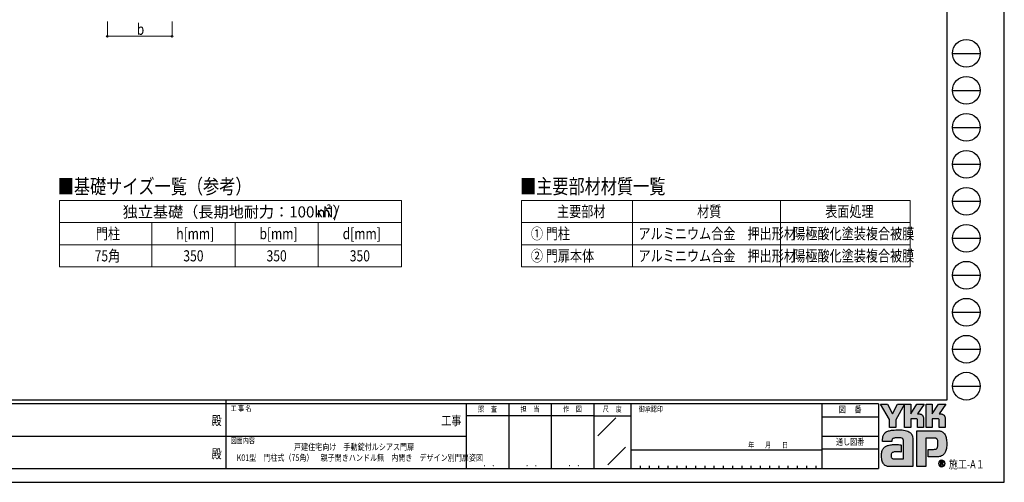
# Model space of a CAD drawing. Units: millimetres. Extents: x 0 to 8410, y 0 to 5940.
# Drawn here: x 3086 to 8410, y 0 to 2502 of the extents above; entities that cross this region are included whole.
import ezdxf
from ezdxf.enums import TextEntityAlignment as Align

# ---------------------------------------------------------------- set-up
doc = ezdxf.new("R2010")
doc.units = ezdxf.units.MM
doc.header["$PDSIZE"] = 0.05
for name, color, linetype, lineweight in [('TABLE1', 255, 'Continuous', 13), ('USER1', 3, 'Continuous', 13), ('YKK_D', 6, 'Continuous', 13), ('YKK_ZWAK', 7, 'Continuous', 30)]:
    doc.layers.add(name, color=color, linetype=linetype, lineweight=lineweight)
doc.styles.add('MtXpl__', font='txt')
doc.styles.add('MtXpl_HGPM', font='txt')
doc.styles.add('text-b', font='extslim2.shx', dxfattribs={"width": 0.8, "bigfont": 'extfont2.shx'})

msp = doc.modelspace()

# ---------------------------------------------------------------- hatches: boundary and pattern name
at = {"layer": 'YKK_ZWAK', "linetype": 'ByBlock', "lineweight": -2}
h = msp.add_hatch(color=256, dxfattribs=at)
edge = h.paths.add_edge_path()
edge.add_arc((8071.699743638502, 101.8440997120164), 17.60746892393451, 44.93442000000285, 90.08535600000255)
edge.add_arc((8071.701705891415, 101.8103019843931), 17.64126964090813, 90.09156552177431, 179.923629932956)
edge.add_arc((8071.59418968362, 101.7911705073003), 17.53378962344496, 179.8606450800951, 225.1439939985764)
edge.add_arc((8071.678286344507, 101.7892219438158), 17.59182972906836, 224.9453553885787, 269.9844512830166)
edge.add_arc((8071.677208071625, 101.8760827517587), 17.67869027553202, 269.9880223087077, 314.9377721061914)
edge.add_arc((8071.796292280636, 101.7619566767586), 17.51378999492805, 314.9257166602815, 360.2350799932708)
edge.add_arc((8071.839445073836, 101.8980011247144), 17.47060770057977, 359.7894949650353, 405.1328750314316)
edge.add_line((8084.164347772398, 114.2802023384955), (8084.164346675578, 114.2802017152738))
edge = h.paths.add_edge_path(flags=16)
edge.add_arc((8071.643626434605, 101.6256216218994), 15.60539496128136, 224.628219000001, 270.1097310000005, ccw=False)
edge.add_arc((8071.527234358711, 101.767044031254), 15.62297575417259, 179.755127369646, 225.2972179378844, ccw=False)
edge.add_arc((8071.591169523911, 101.8671462026368), 15.68680365113114, 134.8007046283088, 180.1217460165476, ccw=False)
edge.add_arc((8071.636904949434, 101.9561537519442), 15.65616367897303, 89.86602478721397, 135.148996271344, ccw=False)
edge.add_arc((8071.705201628127, 101.8371095170442), 15.77519693816796, 45.03107645709707, 90.11509058956278, ccw=False)
edge.add_arc((8071.71573311829, 101.8320443487986), 15.77134150459539, 0.0064280881064178175, 45.071149570043985, ccw=False)
edge.add_arc((8071.648433335253, 101.8588978974238), 15.83866105162768, 270.09072013900766, 359.9092589945101, ccw=False)
edge.add_line((8071.673511708285, 86.02025669991092), (8071.673513357556, 86.02025527985468))
edge = h.paths.add_edge_path(flags=0)
edge.add_arc((8074.008161172626, 107.4972776171567), 3.352834554276566, -1.6106014017748862, 42.86139266983258, ccw=False)
edge.add_line((8077.359671127938, 107.4030408526595), (8077.220407717986, 106.3316013750323))
edge.add_line((8077.220407717986, 106.3316013750323), (8076.836987703456, 105.4869905901551))
edge.add_line((8076.836987703456, 105.4869905901551), (8076.261348266239, 104.8434290954457))
edge.add_line((8076.261348266239, 104.8434290954456), (8075.546129000876, 104.3751065090581))
edge.add_line((8075.546129000876, 104.3751065090581), (8074.743290281359, 104.0558728388593))
edge.add_line((8074.743290281359, 104.0558728388593), (8073.904452871365, 103.8595780927157))
edge.add_line((8073.904452871365, 103.8595780927157), (8073.082256365459, 103.7610911093565))
edge.add_line((8073.082256365459, 103.7610911093565), (8072.328661137619, 103.7339222863609))
edge.add_line((8072.328661137619, 103.7339222863609), (8070.344318228071, 103.7339222863609))
edge.add_line((8070.344318228071, 103.7339222863609), (8071.345828965752, 102.0304370845339))
edge.add_line((8071.345828965752, 102.0304370845339), (8077.893175697413, 90.7845820260606))
edge.add_line((8077.893175697409, 90.7845820260606), (8080.513948285632, 90.7845820260606))
edge.add_line((8080.513948285632, 90.7845820260606), (8074.200593042018, 101.6093203281014))
edge.add_line((8074.200593042018, 101.6093203281014), (8074.791514942173, 101.7268254875575))
edge.add_line((8074.791514942173, 101.7268254875575), (8075.355268019334, 101.8759144037461))
edge.add_line((8075.355268019334, 101.8759144037461), (8075.89015422206, 102.0562474663797))
edge.add_line((8075.89015422206, 102.0562474663797), (8076.39515471949, 102.2678246754583))
edge.add_line((8076.39515471949, 102.2678246754583), (8076.867892239617, 102.5106460309818))
edge.add_line((8076.867892239617, 102.5106460309818), (8077.307687561857, 102.7847115329504))
edge.add_line((8077.307687561857, 102.7847115329504), (8077.712503024493, 103.0893419607893))
edge.add_line((8077.712503024493, 103.0893419607893), (8078.080300965796, 103.4248769247852))
edge.add_arc((8074.074070987469, 107.2430610076502), 5.534293842026559, 316.3767372757107, 361.6565045120804)
edge.add_line((8079.606052008886, 107.4030432209456), (8079.581718046593, 107.9888995777667))
edge.add_line((8079.581718046593, 107.9888995777667), (8079.508362224506, 108.5536714857887))
edge.add_line((8079.508362224506, 108.5536714857887), (8079.387460962175, 109.0956895045518))
edge.add_line((8079.387460962175, 109.0956895045518), (8079.218674649316, 109.6122367517566))
edge.add_line((8079.218674649316, 109.6122367517566), (8079.003361727073, 110.1019547862531))
edge.add_line((8079.003361727073, 110.1019547862531), (8078.741182585165, 110.5621267257419))
edge.add_line((8078.741182585165, 110.5621267257419), (8078.433495664741, 110.9917337393605))
edge.add_line((8078.433495664741, 110.9917337393605), (8078.080300965796, 111.3880589448095))
edge.add_line((8078.080300965796, 111.3880589448095), (8077.617412144007, 111.7972893411815))
edge.add_line((8077.617412144007, 111.7972893411815), (8077.103242168817, 112.1538801429994))
edge.add_line((8077.103242168817, 112.1538801429994), (8076.540507922516, 112.4578313502632))
edge.add_line((8076.540507922516, 112.4578313502632), (8075.931586677127, 112.7077845218231))
edge.add_line((8075.931586677127, 112.7077845218231), (8075.278516094369, 112.9034000473917))
edge.add_line((8075.278516094369, 112.9034000473917), (8074.583673446257, 113.0436590961068))
edge.add_line((8074.583673446257, 113.0436590961068), (8073.849436004799, 113.1285616679682))
edge.add_line((8073.849436004799, 113.1285616679682), (8073.077501821435, 113.1570889321136))
edge.add_line((8073.077501821435, 113.1570889321137), (8065.498419036513, 113.1570889321137))
edge.add_line((8065.498419036513, 113.1570889321137), (8065.498419036513, 90.85929628929871))
edge.add_line((8065.498419036513, 90.85929628929871), (8067.789090425334, 90.85929628929871))
edge.add_line((8067.789090425334, 90.85929628929871), (8067.789090425334, 110.8827188370905))
edge.add_line((8067.789090425334, 110.8827188370905), (8073.077501821435, 110.8827188370905))
edge.add_line((8073.077501821435, 110.8827188370905), (8073.623595163649, 110.864719491856))
edge.add_line((8073.623595163647, 110.864719491856), (8074.137425528553, 110.8114006767269))
edge.add_line((8074.137425528553, 110.8114006767269), (8074.617634475002, 110.7231020019911))
edge.add_line((8074.617634475002, 110.7231020019911), (8075.062863561845, 110.6005026882233))
edge.add_line((8075.062863561845, 110.6005026882233), (8075.471754347928, 110.4442819559983))
edge.add_line((8075.471754347928, 110.4442819559983), (8075.842948392105, 110.2547794156036))
edge.add_line((8075.842948392105, 110.2547794156036), (8076.174747642939, 110.0323346773269))
edge.add_line((8076.174747642937, 110.0323346773269), (8076.465793659279, 109.7779665720306))
edge = h.paths.add_edge_path()
edge.add_arc((7838.368876751822, 45.94053921110367), 238.0028854164259, 87.51793533789117, 91.66438817798303, ccw=False)
edge.add_arc((7841.460670206267, 112.2238646296812), 171.6479889324786, 81.92630775827178, 87.59083149003902, ccw=False)
edge.add_arc((7850.587459734436, 174.7698156796641), 108.4404435454751, 73.67137372319672, 82.0594330221652, ccw=False)
edge.add_arc((7864.126025734535, 220.0822248061167), 61.14992005635714, 60.60528288235503, 73.90849856205972, ccw=False)
edge.add_arc((7869.668690823146, 231.1354965118695), 48.80282772042599, 52.173471518694726, 59.905419987328685, ccw=False)
edge.add_arc((7874.625693885285, 237.5521925872233), 40.6944741192941, 43.55041761169451, 52.145605771503426, ccw=False)
edge.add_arc((7877.356504975942, 240.1913862279744), 36.89689698669204, 34.48659260316282, 43.5018201335609, ccw=False)
edge.add_arc((7877.375560093496, 240.2476320007015), 36.84936070070587, 25.589150532184817, 34.43128324084961, ccw=False)
edge.add_arc((7874.096843978333, 238.7113655055446), 40.47002977378766, 17.430889992148195, 25.545905045019026, ccw=False)
edge.add_line((7912.708448194006, 250.8343737866387), (7914.127321716263, 245.0980628767366))
edge.add_line((7914.127321716263, 245.0980628767366), (7914.931179266651, 238.9572296591455))
edge.add_line((7914.931179266651, 238.9572296591455), (7915.184868151373, 232.4139582509314))
edge.add_line((7915.184868151371, 232.4139582509314), (7915.184868151371, 85))
edge.add_line((7915.184868151371, 84.99999999999999), (7794.552237558145, 85.00000000000014))
edge.add_arc((7794.058422889453, 177.9026929356539), 92.9040053368173, 263.6848746649659, 270.30454692996716, ccw=False)
edge.add_arc((7789.801088644252, 139.9912781939369), 54.75438053932343, 253.691018885623, 263.74909316651605, ccw=False)
edge.add_arc((7784.772394305888, 122.7188653221762), 36.7648515796752, 239.8785013092501, 253.6535482446689, ccw=False)
edge.add_arc((7782.026075571899, 117.7239790843846), 31.06653594424761, 223.6420534782413, 239.6366294170112, ccw=False)
edge.add_arc((7785.335551200498, 120.635134094239), 35.47106877730126, 208.2977657543149, 223.355606159757, ccw=False)
edge.add_arc((7800.00428678726, 128.4420053640282), 52.08776822076726, 196.3102007627962, 208.2099283034402, ccw=False)
edge.add_arc((7833.692694029115, 138.3940807081978), 87.21535973156637, 187.8047148541562, 196.3697110093865, ccw=False)
edge.add_arc((7897.496969579555, 147.3684827548413), 151.6474625896684, 181.9094794174699, 187.8904176513079, ccw=False)
edge.add_arc((7843.132965815566, 146.5129581405301), 97.28984060791895, 174.5558801097798, 182.4727230497099, ccw=False)
edge.add_arc((7813.981852179944, 149.3049198473097), 68.00533601117411, 164.9753667854606, 174.5673877291292, ccw=False)
edge.add_arc((7797.457052887565, 153.7109472093151), 50.90326034781417, 153.891777935297, 164.9434116692619, ccw=False)
edge.add_arc((7789.928072917767, 157.3311678257037), 42.54940654405517, 142.0468818398376, 153.8077060405064, ccw=False)
edge.add_arc((7788.474955217282, 158.3719693887292), 40.76355778361718, 130.6022050713186, 141.944269337734, ccw=False)
edge.add_arc((7790.875174335808, 155.4865749053497), 44.51638816741004, 120.6072426230107, 130.5308147201121, ccw=False)
edge.add_arc((7795.615211250198, 147.426601044808), 53.86682392469975, 112.58837614452091, 120.5816154340441, ccw=False)
edge.add_arc((7801.993383188078, 132.1012129153205), 70.46648038479611, 106.6130308198974, 112.5902350136696, ccw=False)
edge.add_arc((7812.024133998486, 98.38632810638573), 105.6418826424866, 99.87193010640078, 106.59824860692831, ccw=False)
edge.add_arc((7817.643801544192, 66.72750844184088), 137.7954590034383, 94.78469170294778, 99.9171141639502, ccw=False)
edge.add_arc((7820.379478287978, 35.22933319151607), 169.4120848001592, 90.80098592879739, 94.81811646898808, ccw=False)
edge.add_arc((7820.795441206619, 11.7744954196069), 192.8704656492179, 87.57779436069058, 90.82713927416393, ccw=False)
edge.add_line((7828.946701035109, 204.4726362589897), (7838.40747241711, 203.8483181430207))
edge.add_line((7838.40747241711, 203.8483181430207), (7845.844937712167, 203.0145748873418))
edge.add_line((7845.844937712167, 203.0145748873418), (7850.710194690114, 202.2334712262169))
edge.add_line((7850.710194690114, 202.2334712262169), (7852.45375390586, 201.7671863015542))
edge.add_line((7852.45375390586, 201.7671863015542), (7852.45375390586, 163.5274075454684))
edge.add_line((7852.45375390586, 163.5274075454684), (7846.922181543944, 164.1111976295873))
edge.add_line((7846.922181543944, 164.1111976295873), (7840.855722979305, 164.4396007775472))
edge.add_line((7840.855722979305, 164.4396007775472), (7834.646288483651, 164.5666150250518))
edge.add_line((7834.646288483651, 164.5666150250518), (7828.686467549268, 164.5475968489549))
edge.add_line((7828.686467549268, 164.5475968489549), (7823.368170447868, 164.4375631158225))
edge.add_line((7823.368170447868, 164.4375631158225), (7819.083647061455, 164.290851471646))
edge.add_line((7819.083647061455, 164.290851471646), (7816.225147272027, 164.1624787829915))
edge.add_line((7816.225147272027, 164.1624787829915), (7815.185260571867, 164.1078015267128))
edge.add_line((7815.185260571867, 164.1078015267128), (7810.862021612685, 163.3178679981145))
edge.add_line((7810.862021612685, 163.3178679981145), (7807.134119487392, 162.0806677209501))
edge.add_line((7807.134119487392, 162.0806677209501), (7804.002233416571, 160.3877104380339))
edge.add_line((7804.002233416572, 160.3877104380339), (7801.466703010504, 158.2311851127544))
edge.add_line((7801.466703010504, 158.2311851127544), (7799.526849048614, 155.602941098213))
edge.add_line((7799.526849048614, 155.602941098213), (7798.183350751479, 152.4955069680858))
edge.add_line((7798.183350751479, 152.4955069680858), (7797.435868508812, 148.9003924651869))
edge.add_line((7797.435868508812, 148.9003924651869), (7797.285081541187, 144.8097865529048))
edge.add_line((7797.285081541187, 144.8097865529048), (7797.762233995047, 140.3113086854006))
edge.add_line((7797.762233995047, 140.3113086854006), (7798.717897343919, 136.5925760378713))
edge.add_line((7798.717897343919, 136.5925760378713), (7800.092639787497, 133.5826100602411))
edge.add_line((7800.092639787497, 133.5826100602411), (7801.827029525482, 131.2104322024336))
edge.add_line((7801.827029525482, 131.2104322024336), (7803.860615926706, 129.4050639143729))
edge.add_line((7803.860615926706, 129.4050639143729), (7806.133967190866, 128.0948474254077))
edge.add_line((7806.133967190866, 128.0948474254077), (7808.587311907375, 127.2094834060371))
edge.add_line((7808.587311907375, 127.2094834060371), (7811.160539055349, 126.6773140856098))
edge.add_line((7811.160539055349, 126.6773140856098), (7864.26234321063, 126.6773140856098))
edge.add_line((7864.26234321063, 126.6773140856098), (7864.26234321063, 224.9262306333311))
edge.add_line((7864.26234321063, 224.9262306333311), (7864.277625673564, 226.874235242119))
edge.add_line((7864.277625673564, 226.874235242119), (7864.176082197619, 228.7784301238264))
edge.add_line((7864.176082197619, 228.7784301238264), (7863.926808246635, 230.6133445068949))
edge.add_line((7863.926808246635, 230.6133445068949), (7863.499238894738, 232.3538472300534))
edge.add_line((7863.499238894738, 232.3538472300534), (7862.862469605778, 233.9754863526062))
edge.add_line((7862.862469605778, 233.9754863526063), (7861.985595843595, 235.4527911029946))
edge.add_line((7861.985595843595, 235.4527911029945), (7860.837373461741, 236.7613095405225))
edge.add_line((7860.837373461741, 236.7613095405225), (7859.387577144636, 237.8755708936314))
edge.add_line((7859.387577144636, 237.8755708936314), (7856.273350808759, 239.0981679284355))
edge.add_line((7856.273350808759, 239.0981679284355), (7851.293984774234, 240.1339793051446))
edge.add_line((7851.293984774234, 240.1339793051446), (7844.941234737276, 240.8981024518972))
edge.add_line((7844.941234737276, 240.8981024518972), (7837.707196004396, 241.3059744071193))
edge.add_line((7837.707196004396, 241.3059744071193), (7830.083624271818, 241.2733718195245))
edge.add_line((7830.083624271818, 241.2733718195245), (7822.562614846018, 240.7160713378227))
edge.add_arc((7829.565690495147, 178.0063475130001), 63.09954461589193, 96.37207465332192, 102.7534079932569)
edge.add_arc((7822.990235967669, 206.3711453916138), 33.98329973755922, 102.4978957058443, 112.8463169705322)
edge.add_line((7809.795856942372, 237.688441302813), (7807.472710943978, 236.379927187721))
edge.add_line((7807.472710943978, 236.379927187721), (7805.65885239873, 234.7820607852895))
edge.add_line((7805.65885239873, 234.7820607852895), (7804.287845668316, 232.9165814763508))
edge.add_line((7804.287845668316, 232.9165814763509), (7803.292108305524, 230.8048847090142))
edge.add_line((7803.292108305524, 230.8048847090142), (7802.605416304309, 228.4690451519634))
edge.add_line((7802.605416304309, 228.4690451519634), (7802.160866438042, 225.9307978635951))
edge.add_line((7802.160866438042, 225.9307978635951), (7801.890876259522, 223.2111986817309))
edge.add_line((7801.890876259523, 223.2111986817309), (7801.729221762697, 220.3326618853421))
edge.add_line((7801.729221762697, 220.3326618853421), (7751.744360825593, 220.2110814024366))
edge.add_line((7751.744360825593, 220.2110814024366), (7751.890053638907, 227.0474364887161))
edge.add_line((7751.890053638907, 227.0474364887161), (7752.16785485404, 234.7280627495847))
edge.add_arc((7842.80465831312, 229.5415451119436), 90.78507645249684, 171.5562215410652, 176.7249302595971, ccw=False)
edge.add_arc((7812.041073761823, 234.1331907221142), 59.68072909591978, 163.4838524863008, 171.5798233267276, ccw=False)
edge.add_arc((7796.605315999328, 238.7123013346301), 43.58008109155185, 152.2125045740734, 163.4864976584933, ccw=False)
edge.add_arc((7789.936601289025, 242.1607316588866), 36.07279508920198, 138.0385215069419, 152.1201504079557, ccw=False)
edge.add_arc((7789.93141676638, 241.9920314080752), 36.18196773988792, 122.60462867217839, 137.8343845030835, ccw=False)
edge.add_arc((7794.715303347276, 234.2540974358622), 45.27843077987834, 108.37420791968111, 122.4280899168763, ccw=False)
edge.add_arc((7802.292706793274, 207.3077861530989), 73.25111805342314, 100.9315937394664, 107.3549899713762, ccw=False)
edge.add_arc((7827.053177233485, 87.18251487375372), 195.8981124193156, 97.86054447666328, 101.37937906247248, ccw=False)
edge.add_arc((7838.677903115433, 6.418804497566924), 277.493180782217, 94.9020122383061, 97.95760039022957, ccw=False)
edge.add_arc((7839.469601618434, -0.0454555164845516), 284.0015470024212, 91.61689723320723, 94.94970856324022, ccw=False)
edge = h.paths.add_edge_path()
edge.add_arc((8018.405261283088, 194.883069952641), 78.9742424913182, 339.22498221091587, 347.3145741352372, ccw=False)
edge.add_arc((8055.359695399589, 180.5741956625366), 39.34815393326459, 326.2325061058077, 339.6193101912123, ccw=False)
edge.add_arc((8040.413175083051, 191.7134972569405), 57.97251228366087, 318.6736738685102, 325.2911172618525, ccw=False)
edge.add_arc((8046.228464891918, 186.6130329392992), 50.23738334831034, 311.5703269329227, 318.6624294560623, ccw=False)
edge.add_line((8079.562920186843, 149.0283448885021), (8074.949773336124, 145.4428201287032))
edge.add_line((8074.949773336122, 145.4428201287032), (8070.144287768767, 142.6240547429049))
edge.add_line((8070.144287768767, 142.6240547429049), (8065.182921079474, 140.5205086224669))
edge.add_line((8065.182921079474, 140.5205086224669), (8060.10099273814, 139.0812402242726))
edge.add_line((8060.10099273814, 139.0812402242726), (8054.93484104552, 138.2553080052048))
edge.add_line((8054.93484104552, 138.2553080052049), (8049.719785471504, 137.9910912015723))
edge.add_line((8049.719785471504, 137.9910912015723), (7998.359502870242, 137.9910912015723))
edge.add_line((7998.359502870242, 137.9910912015723), (7998.359502870242, 178.3371329603955))
edge.add_line((7998.359502870242, 178.3371329603955), (8027.321468183606, 178.3371329603955))
edge.add_line((8027.321468183606, 178.3371329603955), (8032.661500343399, 178.4115076133461))
edge.add_line((8032.661500343399, 178.4115076133461), (8037.356612567334, 178.8662457882358))
edge.add_line((8037.356612567334, 178.8662457882358), (8041.386088627874, 180.0480895885456))
edge.add_arc((8036.718938899856, 190.5718195454982), 11.51221867367882, 293.9167198020605, 314.0937636770703)
edge.add_arc((8035.14967874538, 191.9571009498386), 13.60005442076926, 314.7809858171797, 333.9292818603019)
edge.add_arc((8025.04920680372, 196.8614928300238), 24.82823217337466, 334.0067642612878, 347.3498910530277)
edge.add_arc((7997.496686258596, 203.2419818709085), 53.10958379585995, 347.1430841970991, 355.4000769567)
edge.add_arc((7937.20279214902, 208.4236389825372), 113.6253047071514, 355.2339044354762, 360.2919344246406)
edge.add_line((8050.826621932722, 209.0025820514527), (8050.764087105397, 215.3682387034624))
edge.add_line((8050.764087105397, 215.3682387034625), (8050.460475508421, 221.1022187966937))
edge.add_line((8050.460475508421, 221.1022187966937), (8049.742199750474, 226.1376205286494))
edge.add_line((8049.742199750474, 226.1376205286495), (8048.436737805534, 230.4072010624174))
edge.add_arc((8035.712261590049, 225.0960617153186), 13.78841891308454, 22.65543833575849, 39.38165319252862)
edge.add_arc((8037.652317905697, 226.5794060510672), 11.34803507427674, 39.80779662169855, 59.7537818176739)
edge.add_arc((8036.270352580341, 223.9835565113691), 14.28708048026977, 60.2099075952312, 77.92418213913811)
edge.add_arc((8034.141625470493, 213.9894069733661), 24.505419612029, 77.94572257653994, 90.63794058773097)
edge.add_line((8033.868783754716, 238.4933076375409), (7986.193983153369, 238.4933220064949))
edge.add_line((7986.193983153369, 238.4933220064949), (7986.193983153369, 85))
edge.add_line((7986.193983153369, 84.99999999999999), (7936.230178054086, 84.99999999999999))
edge.add_line((7936.230178054086, 84.99999999999999), (7936.230178054086, 279.2085201477715))
edge.add_line((7936.230178054086, 279.2085201477715), (8052.352444419783, 279.2085201477714))
edge.add_arc((8050.454723589988, 225.786903213103), 53.45531311537044, 78.73197638228368, 87.96551099663088, ccw=False)
edge.add_arc((8052.022233452078, 233.8022746385592), 45.28816670859781, 69.0303397675134, 78.69541395760581, ccw=False)
edge.add_arc((8053.483492731583, 237.6989413418757), 41.12664093330892, 59.39483710465089, 68.98849810507397, ccw=False)
edge.add_arc((8054.158936947386, 238.8861267011587), 39.76096028450432, 50.30120407773393, 59.36159834971329, ccw=False)
edge.add_arc((8053.912824660228, 238.6068789112341), 40.13302329272998, 42.05209438652213, 50.28551138205171, ccw=False)
edge.add_line((8083.713044558317, 265.4882191427113), (8086.9719775117, 261.3755839540037))
edge.add_line((8086.971977511696, 261.3755839540036), (8089.413096257855, 257.3909364514046))
edge.add_line((8089.413096257855, 257.3909364514046), (8091.116241849396, 253.7849544193049))
edge.add_arc((8034.092212487051, 227.188326936123), 62.92154256053493, 14.762666767432506, 25.004857483356773, ccw=False)
edge.add_arc((7995.501847499451, 216.670452798219), 102.9186976224796, 7.913901303101682, 14.95041339176612, ccw=False)
edge.add_arc((7956.956433847469, 211.0657829903963), 141.8688964173969, 2.5437612488565833, 8.012513468652287, ccw=False)
edge.add_arc((7934.862735084708, 209.9038021642562), 163.9924949756645, -2.235807907604226, 2.606741948428123, ccw=False)
edge.add_arc((7941.169609556879, 209.4982064780563), 157.6746789249186, 352.8936963416039, 357.82205712252266, ccw=False)
edge.add_arc((7974.149699389336, 205.2072843256961), 124.4172256635881, 347.15165836895227, 352.9756549716377, ccw=False)
edge = h.paths.add_edge_path()
edge.add_arc((7949.81593663647, 344.8108816871174), 24.97748057372807, 78.2679820538109, 90.11215451062168, ccw=False)
edge.add_arc((7950.173950484039, 346.6288963641474), 23.12465678617571, 66.19963222081822, 78.22058292401289, ccw=False)
edge.add_line((7959.505932772801, 367.7869647552047), (7963.549108796785, 365.4776410295685))
edge.add_line((7963.549108796785, 365.4776410295685), (7966.972720104523, 362.4663166107885))
edge.add_line((7966.972720104523, 362.4663166107885), (7969.72526148427, 358.8813904165129))
edge.add_line((7969.72526148427, 358.8813904165129), (7971.755451782621, 354.8505559148211))
edge.add_line((7971.755451782621, 354.8505559148211), (7973.010991015306, 350.5025254046553))
edge.add_line((7973.010991015306, 350.5025254046553), (7973.441277249498, 345.9649923540949))
edge.add_line((7973.441277249498, 345.9649923540949), (7973.441277249498, 295.7817990091225))
edge.add_line((7973.441277249498, 295.7817990091225), (7940.410441082256, 295.7817990091225))
edge.add_line((7940.410441082256, 295.7817990091225), (7940.410441082254, 338.5903549622138))
edge.add_arc((7935.724277553678, 338.7066687690901), 4.687606800725922, 358.5781712163345, 452.1682981404213)
edge.add_line((7935.546922375817, 343.390919259734), (7903.769547559464, 343.3910859855446))
edge.add_line((7903.769547559464, 343.3910859855446), (7903.769547559464, 295.9033794920281))
edge.add_line((7903.769547559464, 295.9033794920281), (7869.9141376143, 295.9033794920281))
edge.add_line((7869.914137614298, 295.9033794920281), (7869.914137614298, 422.0000000000001))
edge.add_line((7869.914137614298, 422.0000000000001), (7903.769547559463, 422.0000000000001))
edge.add_line((7903.769547559464, 422.0000000000001), (7903.769547559464, 370.41523499874))
edge.add_line((7903.769547559464, 370.41523499874), (7937.069015464079, 422.0000000000001))
edge.add_line((7937.069015464079, 422.0000000000001), (7976.838738565105, 422.0000000000001))
edge.add_line((7976.838738565105, 422.0000000000001), (7941.159281766072, 369.7883144081154))
edge.add_line((7941.159281766072, 369.7883144081154), (7942.423990476519, 369.7883144081154))
edge.add_line((7942.423990476519, 369.7883144081154), (7943.819449147634, 369.7883144081154))
edge.add_line((7943.819449147634, 369.7883144081154), (7945.252604560653, 369.7883144081154))
edge.add_line((7945.252604560653, 369.7883144081154), (7946.632101548257, 369.7883144081154))
edge.add_line((7946.632101548257, 369.7883144081154), (7947.865226501973, 369.7883144081154))
edge.add_line((7947.865226501973, 369.7883144081154), (7948.860284644188, 369.7883144081154))
edge.add_line((7948.860284644188, 369.7883144081154), (7949.524901976719, 369.7883144081154))
edge.add_line((7949.52490197672, 369.7883144081154), (7949.767044111661, 369.7883144081154))
h.paths.add_polyline_path([(7741.019807558352, 422.0000000000001), (7777.83118544544, 422.0000000000001), (7805.471387520062, 369.9003858029723), (7833.038912993171, 422.0000000000001), (7869.876440872393, 422.0000000000001), (7822.671629748317, 338.0099609809694), (7822.671629748317, 295.866022360409), (7789.097077510874, 295.866022360409), (7789.097077510874, 339.1425612896004)])
edge = h.paths.add_edge_path()
edge.add_arc((8066.77882280524, 344.7662993813761), 25.02205969309315, 78.2785069830033, 90.10825959996419, ccw=False)
edge.add_arc((8067.123752393909, 346.5210653864041), 23.2338199313337, 66.2482987955566, 78.2322632326792, ccw=False)
edge.add_line((8076.481727887275, 367.786969629281), (8080.536702174892, 365.4776410295685))
edge.add_line((8080.536702174892, 365.4776410295685), (8083.974237504412, 362.4663166107885))
edge.add_line((8083.974237504412, 362.4663166107885), (8086.740363295657, 358.8813904165129))
edge.add_line((8086.740363295659, 358.8813904165129), (8088.782439954069, 354.8505559148211))
edge.add_line((8088.782439954069, 354.8505559148211), (8090.046809054227, 350.5025254046553))
edge.add_line((8090.046809054227, 350.5025254046553), (8090.479812170721, 345.9649923540949))
edge.add_line((8090.479812170721, 345.9649923540949), (8090.479812170721, 295.8660223604091))
edge.add_line((8090.479812170721, 295.866022360409), (8057.373922129952, 295.866022360409))
edge.add_line((8057.373922129952, 295.866022360409), (8057.373922129952, 338.5903549622137))
edge.add_arc((8052.709680666508, 338.728834791916), 4.66629672144151, 358.2994062850051, 452.4345457850627)
edge.add_line((8052.511465458222, 343.3909197143235), (8020.769706518207, 343.3910859855447))
edge.add_line((8020.769706518207, 343.3910859855446), (8020.769706518207, 295.866022360409))
edge.add_line((8020.769706518207, 295.866022360409), (7986.895957617521, 295.866022360409))
edge.add_line((7986.89595761752, 295.866022360409), (7986.89595761752, 422))
edge.add_line((7986.89595761752, 422.0000000000001), (8020.769706518203, 422.0000000000001))
edge.add_line((8020.769706518207, 422.0000000000001), (8020.769706518207, 370.41523499874))
edge.add_line((8020.769706518207, 370.41523499874), (8054.032496511776, 422.0000000000001))
edge.add_line((8054.032496511775, 422.0000000000001), (8093.802559223091, 422.0000000000001))
edge.add_line((8093.802559223091, 422.0000000000001), (8058.122762813772, 369.7883144081154))
edge.add_line((8058.122762813772, 369.7883144081154), (8059.401055935714, 369.7883144081154))
edge.add_line((8059.401055935714, 369.7883144081154), (8060.802627592002, 369.7883144081154))
edge.add_line((8060.802627592002, 369.7883144081154), (8062.236801835886, 369.7883144081154))
edge.add_line((8062.236801835886, 369.7883144081154), (8063.613581941188, 369.7883144081154))
edge.add_line((8063.61358194119, 369.7883144081154), (8064.841612740593, 369.7883144081154))
edge.add_line((8064.841612740593, 369.7883144081154), (8065.831237118208, 369.7883144081154))
edge.add_line((8065.831237118208, 369.7883144081154), (8066.491439517005, 369.7883144081154))
edge.add_line((8066.491439517005, 369.7883144081154), (8066.731543990226, 369.7883144081154))

# ---------------------------------------------------------------- linework, layer by layer
at = {"layer": 'TABLE1'}
for p, q in [((3300.01980756, 1525), (5150.01980756, 1525)), ((3300.01980756, 1525), (3300.01980756, 1165)), ((5150.01980756, 1525), (5150.01980756, 1165)), ((5800.01980756, 1525), (7900.01980756, 1525)), ((5800.01980756, 1525), (5800.01980756, 1165)), ((6400.01980756, 1525), (6400.01980756, 1165)), ((7200.01980756, 1525), (7200.01980756, 1165)), ((7900.01980756, 1525), (7900.01980756, 1165)), ((3300.01980756, 1405), (5150.01980756, 1405)), ((3800.01980756, 1405), (3800.01980756, 1165)), ((4250.01980756, 1405), (4250.01980756, 1165)), ((4700.01980756, 1405), (4700.01980756, 1165)), ((5800.01980756, 1405), (7900.01980756, 1405)), ((3300.01980756, 1285), (5150.01980756, 1285)), ((5800.01980756, 1285), (7900.01980756, 1285)), ((3300.01980756, 1165), (5150.01980756, 1165)), ((5800.01980756, 1165), (7900.01980756, 1165))]:
    msp.add_line(p, q, dxfattribs=at)
at = {"layer": 'YKK_D'}
for p, q in [((3559.51980756, 2492.32962957), (3559.51980756, 2411.32962956)), ((3909.51980756, 2492.32962957), (3909.51980756, 2411.32962956)), ((3559.51980756, 2412.32962956), (3909.51980756, 2412.32962956))]:
    msp.add_line(p, q, dxfattribs=at)
at = {"layer": 'YKK_D', "linetype": 'ByBlock', "lineweight": -2}
for centre in [(3559.51980756, 2412.32962956), (3909.51980756, 2412.32962956)]:
    msp.add_circle(centre, 4.25, dxfattribs=at)
at = {"layer": 'YKK_ZWAK'}
for p, q in [((8410, 0), (8410, 5940)), ((8100.01980756, 5745), (8100.01980756, 445)), ((8130.01980756, 2320), (8280.01980756, 2320)), ((8130.01980756, 2120), (8280.01980756, 2120)), ((8130.01980756, 1920), (8280.01980756, 1920)), ((8130.01980756, 1720), (8280.01980756, 1720)), ((8130.01980756, 1520), (8280.01980756, 1520)), ((8130.01980756, 1320), (8280.01980756, 1320)), ((8130.01980756, 1120), (8280.01980756, 1120)), ((8130.01980756, 920), (8280.01980756, 920)), ((8130.01980756, 720), (8280.01980756, 720)), ((8130.01980756, 520), (8280.01980756, 520)), ((8100.01980756, 445), (300.01980756, 445)), ((4200.01980756, 445), (4200.01980756, 75)), ((4200.01980756, 425), (2900.01980756, 425)), ((5500.01980756, 425), (4200.01980756, 425)), ((6190.01980756, 425), (5500.01980756, 425)), ((5500.01980756, 425), (5500.01980756, 75)), ((5730.01980756, 425), (5730.01980756, 75)), ((5960.01980756, 425), (5960.01980756, 75)), ((6190.01980756, 425), (6190.01980756, 75)), ((6390.01980756, 425), (6190.01980756, 425)), ((7422.51980756, 425), (6390.01980756, 425)), ((6390.01980756, 425), (6390.01980756, 75)), ((7422.51980756, 425), (7422.51980756, 75)), ((7730.01980756, 425), (7422.51980756, 425)), ((7730.01980756, 425), (7730.01980756, 75)), ((6190.01980756, 360), (5500.01980756, 360)), ((6190.01980756, 360), (6390.01980756, 360)), ((6212.10456837, 251.70879605), (6310.03728372, 349.6415114)), ((7422.51980756, 355), (7730.01980756, 355)), ((2907.51980756, 250), (4200.01980756, 250)), ((4200.01980756, 250), (5500.01980756, 250)), ((7422.51980756, 250), (7730.01980756, 250)), ((6265.67175267, 94.01154682), (6361.89194622, 190.23174037)), ((6390.01980756, 175), (7422.51980756, 175)), ((7730.01980756, 180), (7422.51980756, 180)), ((2900.01980756, 75), (4200.01980756, 75)), ((4200.01980756, 75), (5500.01980756, 75)), ((5500.01980756, 75), (6190.01980756, 75)), ((6190.01980756, 75), (6390.01980756, 75)), ((6390.01980756, 75), (7422.51980756, 75)), ((6440.01980756, 90), (6440.01980756, 75)), ((6490.01980756, 90), (6490.01980756, 75)), ((6540.01980756, 90), (6540.01980756, 75)), ((6590.01980756, 90), (6590.01980756, 75)), ((6640.01980756, 90), (6640.01980756, 75)), ((6690.01980756, 90), (6690.01980756, 75)), ((6740.01980756, 90), (6740.01980756, 75)), ((6790.01980756, 90), (6790.01980756, 75)), ((6840.01980756, 90), (6840.01980756, 75)), ((6890.01980756, 90), (6890.01980756, 75)), ((6940.01980756, 90), (6940.01980756, 75)), ((6990.01980756, 90), (6990.01980756, 75)), ((7040.01980756, 90), (7040.01980756, 75)), ((7090.01980756, 90), (7090.01980756, 75)), ((7140.01980756, 90), (7140.01980756, 75)), ((7190.01980756, 90), (7190.01980756, 75)), ((7240.01980756, 90), (7240.01980756, 75)), ((7290.01980756, 90), (7290.01980756, 75)), ((7340.01980756, 90), (7340.01980756, 75)), ((7390.01980756, 90), (7390.01980756, 75)), ((7422.51980756, 75), (7730.01980756, 75)), ((0, 0), (8410, 0))]:
    msp.add_line(p, q, dxfattribs=at)
at = {"layer": 'YKK_ZWAK', "linetype": 'ByBlock', "lineweight": -2}
msp.add_lwpolyline([(7741.01980756, 422), (7777.83118545, 422), (7805.47138752, 369.9003858), (7833.03891299, 422), (7869.87644087, 422), (7822.67162975, 338.00996098), (7822.67162975, 295.86602236), (7789.09707751, 295.86602236), (7789.09707751, 339.14256129)], close=True, dxfattribs=at)
for points in [[(7949.76704411, 369.78831441, -0.05172601), (7954.89471945, 369.26656612, -0.05249945), (7959.50593277, 367.78696476), (7963.5491088, 365.47764103), (7966.9727201, 362.46631661), (7969.72526148, 358.88139042), (7971.75545178, 354.85055591), (7973.01099102, 350.5025254), (7973.44127725, 345.96499235), (7973.44127725, 295.78179901), (7940.41044108, 295.78179901), (7940.41044108, 338.59035496, 0.4326875), (7935.54692238, 343.39091926), (7903.76954756, 343.39108599), (7903.76954756, 295.90337949), (7869.91413761, 295.90337949), (7869.91413761, 422), (7903.76954756, 422), (7903.76954756, 370.415235), (7937.06901546, 422), (7976.83873857, 422), (7941.15928177, 369.78831441), (7942.42399048, 369.78831441), (7943.81944915, 369.78831441), (7945.25260456, 369.78831441), (7946.63210155, 369.78831441), (7947.8652265, 369.78831441), (7948.86028464, 369.78831441), (7949.52490198, 369.78831441)], [(8066.73154399, 369.78831441, -0.05166292), (8071.86216961, 369.26656584, -0.05233762), (8076.48172789, 367.78696963), (8080.53670217, 365.47764103), (8083.9742375, 362.46631661), (8086.7403633, 358.88139042), (8088.78243995, 354.85055591), (8090.04680905, 350.5025254), (8090.47981217, 345.96499235), (8090.47981217, 295.86602236), (8057.37392213, 295.86602236), (8057.37392213, 338.59035496, 0.43551369), (8052.51146546, 343.39091971), (8020.76970652, 343.39108599), (8020.76970652, 295.86602236), (7986.89595762, 295.86602236), (7986.89595762, 422), (8020.76970652, 422), (8020.76970652, 370.415235), (8054.03249651, 422), (8093.80255922, 422), (8058.12276281, 369.78831441), (8059.40105594, 369.78831441), (8060.80262759, 369.78831441), (8062.23680184, 369.78831441), (8063.61358194, 369.78831441), (8064.84161274, 369.78831441), (8065.83123712, 369.78831441), (8066.49143952, 369.78831441)], [(7831.45609046, 283.84301262, -0.01809429), (7848.675985, 283.72013671, -0.02472118), (7865.56805365, 282.17052146, -0.03661616), (7881.07507993, 278.83630794, -0.05811151), (7894.13983878, 273.35964732, -0.0337498), (7899.59813944, 269.68344197, -0.03752118), (7904.11976158, 265.59038431, -0.03935665), (7907.76909358, 261.08290273, -0.03860024), (7910.61052654, 256.16342256, -0.03542324), (7912.70844819, 250.83437379), (7914.12732172, 245.09806288), (7914.93117927, 238.95722966), (7915.18486815, 232.41395825), (7915.18486815, 85), (7794.55223756, 85, -0.0288918), (7783.83928889, 85.56243353, -0.04391483), (7774.42511928, 87.44014353, -0.06017746), (7766.32249301, 90.91862234, -0.06990303), (7759.54429514, 96.28338198, -0.06579693), (7754.10342271, 103.81993651, -0.05196907), (7750.01277477, 113.81380232, -0.03738925), (7747.28523903, 126.55048775, -0.02610269), (7745.93371427, 142.31550832, -0.03455749), (7746.28197997, 155.74332255, -0.04187754), (7748.30131511, 166.93423568, -0.04825926), (7751.7477355, 176.11184492, -0.05136137), (7756.37725952, 183.4997543, -0.04952953), (7761.94589167, 189.32154823, -0.04332683), (7768.20964568, 193.8008363, -0.03489123), (7774.92453223, 197.16120189, -0.02608639), (7781.84657166, 199.62625155, -0.02935753), (7793.9122069, 202.46401767, -0.02239816), (7806.15006222, 204.04277518, -0.01752983), (7818.0112013, 204.62486365, -0.01417889), (7828.94670104, 204.47263626), (7838.40747242, 203.84831814), (7845.84493771, 203.01457489), (7850.71019469, 202.23347123), (7852.45375391, 201.7671863), (7852.45375391, 163.52740755), (7846.92218154, 164.11119763), (7840.85572298, 164.43960078), (7834.64628848, 164.56661503), (7828.68646755, 164.54759685), (7823.36817045, 164.43756312), (7819.08364706, 164.29085147), (7816.22514727, 164.16247878), (7815.18526057, 164.10780153), (7810.86202161, 163.317868), (7807.13411949, 162.08066772), (7804.00223342, 160.38771044), (7801.46670301, 158.23118511), (7799.52684905, 155.6029411), (7798.18335075, 152.49550697), (7797.43586851, 148.90039247), (7797.28508154, 144.80978655), (7797.762234, 140.31130869), (7798.71789734, 136.59257604), (7800.09263979, 133.58261006), (7801.82702953, 131.2104322), (7803.86061593, 129.40506391), (7806.13396719, 128.09484743), (7808.58731191, 127.20948341), (7811.16053906, 126.67731409), (7864.26234321, 126.67731409), (7864.26234321, 224.92623063), (7864.27762567, 226.87423524), (7864.1760822, 228.77843012), (7863.92680825, 230.61334451), (7863.49923889, 232.35384723), (7862.86246961, 233.97548635), (7861.98559584, 235.4527911), (7860.83737346, 236.76130954), (7859.38757714, 237.87557089), (7856.27335081, 239.09816793), (7851.29398477, 240.13397931), (7844.94123474, 240.89810245), (7837.707196, 241.30597441), (7830.08362427, 241.27337182), (7822.56261485, 240.71607134, 0.02785102), (7815.63612221, 239.54917535, 0.04518422), (7809.79585694, 237.6884413), (7807.47271094, 236.37992719), (7805.6588524, 234.78206079), (7804.28784567, 232.91658148), (7803.29210831, 230.80488471), (7802.6054163, 228.46904515), (7802.16086644, 225.93079786), (7801.89087626, 223.21119868), (7801.72922176, 220.33266189), (7751.74436083, 220.2110814), (7751.89005364, 227.04743649), (7752.16785485, 234.72806275, -0.02255657), (7753.00365348, 242.87232291, -0.03534004), (7754.82279223, 251.09955991, -0.04923179), (7758.0507704, 259.02905505, -0.06152013), (7763.1130681, 266.28011417, -0.06655033), (7770.4351672, 272.47204194, -0.06139861), (7780.44255209, 277.22414358, -0.02803469), (7788.40159325, 279.22971091, -0.01535502), (7800.26167727, 281.23994446, -0.01333331), (7814.96557944, 282.89699728, -0.01454316)], [(8095.45177678, 177.54048, -0.03531217), (8092.24463185, 166.87095951, -0.05847747), (8088.06981354, 158.70354434, -0.02888207), (8083.94825918, 153.43153501, -0.03095502), (8079.56292019, 149.02834489), (8074.94977334, 145.44282013), (8070.14428777, 142.62405474), (8065.18292108, 140.52050862), (8060.10099274, 139.08124022), (8054.93484105, 138.25530801), (8049.71978547, 137.9910912), (7998.35950287, 137.9910912), (7998.35950287, 178.33713296), (8027.32146818, 178.33713296), (8032.66150034, 178.41150761), (8037.35661257, 178.86624579), (8041.38608863, 180.04808959, 0.08826713), (8044.7295393, 182.30372061, 0.08374516), (8047.36595885, 185.98014683, 0.05828624), (8049.27474874, 191.42419287, 0.03604352), (8050.43520335, 198.98272148, 0.0220734), (8050.82662193, 209.00258205), (8050.76408711, 215.3682387), (8050.46047551, 221.1022188), (8049.74219975, 226.13762053), (8048.43673781, 230.40720106, 0.07311173), (8046.36983774, 233.84457969, 0.08725118), (8043.36851562, 236.38261898, 0.07744739), (8039.25929358, 237.95448706, 0.05543693), (8033.86878375, 238.49330764), (7986.19398315, 238.49332201), (7986.19398315, 85), (7936.23017805, 85), (7936.23017805, 279.20852015), (8052.35244442, 279.20852015, -0.04031071), (8060.89982973, 278.21180434, -0.04219686), (8068.22967006, 276.09100886, -0.04188471), (8074.421846, 273.09648302, -0.03955404), (8079.55631587, 269.47872559, -0.03594052), (8083.71304456, 265.48821914), (8086.97197751, 261.37558395), (8089.41309626, 257.39093645), (8091.11624185, 253.78495442, -0.04471976), (8094.93669156, 243.22172595, -0.03071223), (8097.44035638, 230.84079957, -0.02386646), (8098.68553473, 217.36226872, -0.02113275), (8098.73038753, 203.50607664, -0.02150735), (8097.63308415, 189.99216915, -0.02541745)], [(8084.16434668, 114.28020172, 0.1995971), (8071.67351304, 119.4515491, 0.41335534), (8054.06045192, 101.83381619, 0.20019794), (8059.22712619, 89.36178922, 0.19908971), (8071.67351234, 84.19739286, 0.19868444), (8084.16434567, 89.36179155, 0.20031601), (8089.30993486, 101.83381415, 0.20047039), (8084.16434777, 114.28020234)], [(8071.67351336, 86.02025528, -0.2010974), (8060.53757678, 90.66277469, -0.20137243), (8055.90440129, 101.83381383, -0.20036901), (8060.53757414, 112.99790709, -0.20019623), (8071.67351386, 117.61227463, -0.19929348), (8082.85389853, 112.99790679, -0.19920596), (8087.48707452, 101.83381376, -0.41328625), (8071.67351171, 86.0202567)], [(8076.46579366, 109.77796657, -0.19651844), (8077.35967113, 107.40304085), (8077.22040772, 106.33160138), (8076.8369877, 105.48699059), (8076.26134827, 104.8434291), (8075.546129, 104.37510651), (8074.74329028, 104.05587284), (8073.90445287, 103.85957809), (8073.08225637, 103.76109111), (8072.32866114, 103.73392229), (8070.34431823, 103.73392229), (8071.34582897, 102.03043708), (8077.8931757, 90.78458203), (8080.51394829, 90.78458203), (8074.20059304, 101.60932033), (8074.79151494, 101.72682549), (8075.35526802, 101.8759144), (8075.89015422, 102.05624747), (8076.39515472, 102.26782468), (8076.86789224, 102.51064603), (8077.30768756, 102.78471153), (8077.71250302, 103.08934196), (8078.08030097, 103.42487692, 0.20018169), (8079.60605201, 107.40304322), (8079.58171805, 107.98889958), (8079.50836222, 108.55367149), (8079.38746096, 109.0956895), (8079.21867465, 109.61223675), (8079.00336173, 110.10195479), (8078.74118259, 110.56212673), (8078.43349566, 110.99173374), (8078.08030097, 111.38805894), (8077.61741214, 111.79728934), (8077.10324217, 112.15388014), (8076.54050792, 112.45783135), (8075.93158668, 112.70778452), (8075.27851609, 112.90340005), (8074.58367345, 113.0436591), (8073.849436, 113.12856167), (8073.07750182, 113.15708893), (8065.49841904, 113.15708893), (8065.49841904, 90.85929629), (8067.78909043, 90.85929629), (8067.78909043, 110.88271884), (8073.07750182, 110.88271884), (8073.62359516, 110.86471949), (8074.13742553, 110.81140068), (8074.61763448, 110.723102), (8075.06286356, 110.60050269), (8075.47175435, 110.44428196), (8075.84294839, 110.25477942), (8076.17474764, 110.03233468)]]:
    msp.add_lwpolyline(points, format="xyb", close=True, dxfattribs=at)
at = {"layer": 'YKK_ZWAK'}
for centre in [(8205.01980756, 2320), (8205.01980756, 2120), (8205.01980756, 1920), (8205.01980756, 1720), (8205.01980756, 1520), (8205.01980756, 1320), (8205.01980756, 1120), (8205.01980756, 920), (8205.01980756, 720), (8205.01980756, 520)]:
    msp.add_circle(centre, 75, dxfattribs=at)
msp.add_point((4200.01980756, 75), dxfattribs=at)

# ---------------------------------------------------------------- texts
at = {"layer": 'TABLE1'}
for s, style, p in [('独立基礎（長期地耐力：100kN/', 'MtXpl_HGPM', (3642.44943377, 1432.48211814)), ('㎡', 'MtXpl__', (4688.33775864, 1432.48211814)), ('）', 'MtXpl_HGPM', (4775.61048592, 1432.48211814))]:
    msp.add_text(s, height=60, dxfattribs=dict(at, style=style)).set_placement(p)
at = {"layer": 'TABLE1', "style": 'text-b', "width": 0.8}
for s, p in [('主要部材', (5991.21980756, 1435)), ('材質', (6748.81980756, 1435)), ('表面処理', (7441.21980756, 1435)), ('門柱', (3497.21980756, 1315)), ('h[mm]', (3932.21980756, 1315)), ('b[mm]', (4382.21980756, 1315)), ('d[mm]', (4832.21980756, 1315)), ('① 門柱', (5850.01980756, 1315)), ('アルミニウム合金\u3000押出形材', (6432.01980756, 1315)), ('陽極酸化塗装複合被膜', (7268.41980756, 1315)), ('75角', (3490.81980756, 1195)), ('350', (3970.61980756, 1195)), ('350', (4420.61980756, 1195)), ('350', (4870.61980756, 1195)), ('② 門扉本体', (5850.01980756, 1195)), ('アルミニウム合金\u3000押出形材', (6432.01980756, 1195)), ('陽極酸化塗装複合被膜', (7268.41980756, 1195))]:
    msp.add_text(s, height=60, dxfattribs=at).set_placement(p)
at = {"layer": 'USER1', "style": 'text-b', "width": 0.8}
for s, height, p in [('■基礎サイズ一覧（参考）', 80, (3291.48647423, 1560.57745801)), ('■主要部材材質一覧', 80, (5791.48647423, 1560.57745801)), ('戸建住宅向け\u3000手動錠付ルシアス門扉', 35, (4569.08647423, 174.16666667)), ('K01型\u3000門柱式（75角）\u3000親子開きハンドル無\u3000内開き\u3000デザイン別門扉姿図', 35, (4259.21980756, 115.83333333))]:
    msp.add_text(s, height=height, dxfattribs=at).set_placement(p)
at = {"layer": 'YKK_D', "style": 'text-b', "width": 0.8}
msp.add_text('b', height=60, dxfattribs=at).set_placement((3718.51980756, 2420.32962956))
at = {"layer": 'YKK_ZWAK', "style": 'text-b', "width": 0.8}
for s, height, p in [('工 事 名', 30, (4226.26980756, 385)), ('図面内容', 30, (4226.26980756, 210)), ('年        月        日', 30, (7024.90689126, 186.78539668)), ('施工-A１', 45, (8110.01980756, 75)), ('． ．', 35.35000086, (5590, 85.64824581)), ('． ．', 35.35000086, (5820, 85.64824581)), ('． ．', 35.35000086, (6050, 85.64824581))]:
    msp.add_text(s, height=height, dxfattribs=at).set_placement(p)
for s, height, p in [('照     査', 30, (5615.01980756, 392.5)), ('担     当', 30, (5845.01980756, 392.5)), ('作     図', 30, (6075.01980756, 392.5)), ('尺     度', 30, (6290.01980756, 392.5)), ('御承認印', 30, (6498.53814666, 392.5)), ('図\u3000 番', 35, (7576.26980756, 390)), ('殿', 50, (4150, 327.5)), ('工事', 50, (5420, 327.535)), ('通し図番', 35, (7576.26980756, 215)), ('殿', 50, (4150, 147.5))]:
    msp.add_text(s, height=height, dxfattribs=at).set_placement(p, align=Align.MIDDLE)

doc.saveas('drawing.dxf')
